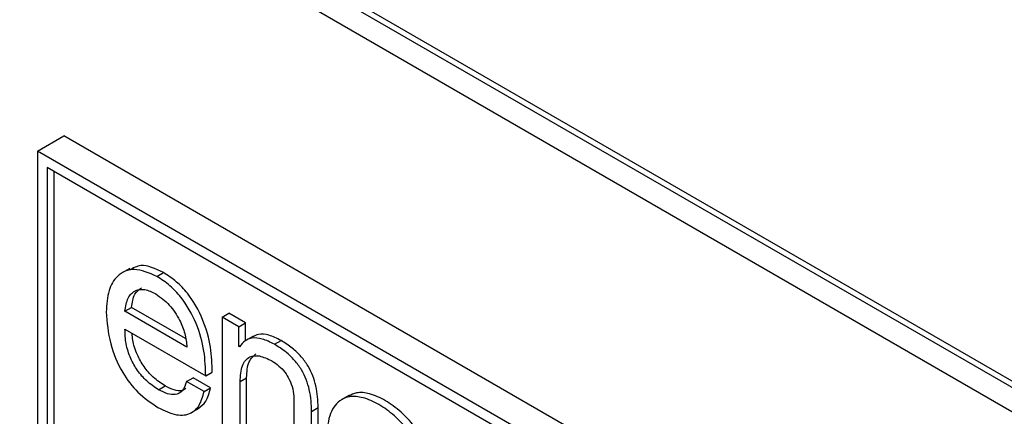
# Paper-space layout 'Foglio4' of a CAD drawing. Units: millimetres. Extents: x 5 to 415, y 5 to 292.
# Drawn here: x 332 to 337, y 193 to 195 of the extents above; entities that cross this region are included whole.
import ezdxf

# ---------------------------------------------------------------- set-up
doc = ezdxf.new("R2010")
doc.units = ezdxf.units.MM

psp = doc.layouts.new('Foglio4')

# ---------------------------------------------------------------- linework, layer by layer
at = {"color": 7, "linetype": 'Continuous', "lineweight": 25}
for p, q in [((301.269, 214.139), (368.1047, 175.5555)), ((301.3126, 214.0833), (368.0984, 175.5287)), ((301.269, 213.992), (368.1047, 175.4085)), ((332.2968, 194.6184), (332.4241, 194.6919)), ((336.9496, 192.0794), (332.4241, 194.6919)), ((336.8223, 192.0059), (332.2968, 194.6184)), ((332.2968, 194.6184), (332.2968, 193.1895)), ((336.7763, 191.9794), (332.3428, 194.5388)), ((332.3428, 194.5388), (332.3428, 193.216)), ((332.3746, 194.5204), (332.3746, 193.2344)), ((332.7419, 194.0518), (332.7021, 194.0288)), ((332.8735, 194.013), (332.9053, 194.0314)), ((332.719, 193.8447), (332.7508, 193.863)), ((333.0122, 193.7121), (332.7508, 193.863)), ((333.0189, 193.6716), (332.719, 193.8447)), ((333.1899, 193.8164), (333.2217, 193.8348)), ((333.1899, 193.8164), (333.1899, 193.214)), ((333.2705, 193.7699), (333.1899, 193.8164)), ((333.3023, 193.7883), (333.2217, 193.8348)), ((333.2705, 193.7699), (333.3023, 193.7883)), ((333.2705, 193.6742), (333.2705, 193.7699)), ((333.3023, 193.7027), (333.3023, 193.7883)), ((332.719, 193.7573), (333.1095, 193.5318)), ((333.3407, 193.7248), (333.3009, 193.7019)), ((333.2705, 193.6742), (333.2781, 193.6786)), ((333.2727, 193.6729), (333.2705, 193.6742)), ((333.442, 193.6848), (333.4738, 193.7032)), ((333.1095, 193.5318), (333.1413, 193.5502)), ((332.8814, 193.4654), (332.9132, 193.4838)), ((333.0167, 193.5049), (333.0485, 193.5233)), ((333.1015, 193.456), (333.0167, 193.5049)), ((333.1333, 193.4744), (333.0485, 193.5233)), ((333.2756, 193.5048), (333.3074, 193.5231)), ((333.2756, 193.1646), (333.2756, 193.5048)), ((333.3074, 193.1829), (333.3074, 193.5231)), ((333.1015, 193.456), (333.1333, 193.4744)), ((333.8045, 193.4389), (333.7647, 193.4159)), ((333.536, 193.422), (333.536, 193.0142)), ((333.0383, 193.353), (333.0781, 193.3759)), ((333.6218, 193.3607), (333.6536, 193.3791)), ((333.6218, 192.9647), (333.6218, 193.3607)), ((333.6536, 192.9831), (333.6536, 193.3791))]:
    psp.add_line(p, q, dxfattribs=at)
for points, knots in [([(332.8735, 194.013), (332.8357, 194.0292), (332.7616, 194.0611), (332.6811, 194.0236), (332.6358, 193.9469), (332.6308, 193.8774), (332.6282, 193.8412)], [0, 0, 0, 0, 0.275294, 0.540449, 0.760096, 1, 1, 1, 1]), ([(332.9053, 194.0314), (332.8666, 194.0495), (332.8029, 194.0792), (332.7588, 194.0529), (332.7415, 194.0426)], [0, 0, 0, 0, 0.6078398, 1, 1, 1, 1]), ([(333.1095, 193.5318), (333.1084, 193.5712), (333.1061, 193.6515), (333.069, 193.7865), (333.0054, 193.8992), (332.935, 193.973), (332.8948, 193.9992), (332.8735, 194.013)], [0, 0, 0, 0, 0.234157, 0.476997, 0.719374, 0.850889, 1, 1, 1, 1]), ([(333.1413, 193.5502), (333.1402, 193.5896), (333.1379, 193.6698), (333.1008, 193.8049), (333.0372, 193.9176), (332.9669, 193.9914), (332.9267, 194.0175), (332.9053, 194.0314)], [0, 0, 0, 0, 0.234157, 0.476997, 0.719374, 0.850889, 1, 1, 1, 1]), ([(332.7508, 193.863), (332.7541, 193.8865), (332.76, 193.9291), (332.7864, 193.9487), (332.7983, 193.9575)], [0, 0, 0, 0, 0.550889, 1, 1, 1, 1]), ([(332.719, 193.8447), (332.7227, 193.8675), (332.7299, 193.912), (332.7663, 193.9475), (332.8149, 193.9539), (332.85, 193.9372), (332.8684, 193.9285)], [0, 0, 0, 0, 0.28081, 0.549016, 0.763434, 1, 1, 1, 1]), ([(332.8684, 193.9285), (332.8908, 193.9124), (332.9345, 193.8811), (332.9828, 193.8074), (333.0117, 193.7351), (333.0164, 193.693), (333.0189, 193.6716)], [0, 0, 0, 0, 0.287395, 0.558827, 0.774767, 1, 1, 1, 1]), ([(332.6282, 193.8412), (332.6322, 193.791), (332.6398, 193.6966), (332.6974, 193.5544), (332.7834, 193.4431), (332.8454, 193.4018), (332.8786, 193.3797)], [0, 0, 0, 0, 0.297395, 0.558379, 0.763393, 1, 1, 1, 1]), ([(332.8814, 193.4654), (332.862, 193.4781), (332.8259, 193.5018), (332.7787, 193.5561), (332.7434, 193.6193), (332.7213, 193.6897), (332.7198, 193.7344), (332.719, 193.7573)], [0, 0, 0, 0, 0.21669, 0.40292, 0.576631, 0.782674, 1, 1, 1, 1]), ([(332.9132, 193.4838), (332.8938, 193.4965), (332.8578, 193.5201), (332.8104, 193.5745), (332.7755, 193.6375), (332.7564, 193.6944), (332.7547, 193.7266), (332.7542, 193.737)], [0, 0, 0, 0, 0.246174, 0.457745, 0.655092, 0.88917, 1, 1, 1, 1]), ([(333.442, 193.6848), (333.4222, 193.6949), (333.384, 193.7143), (333.3349, 193.7176), (333.2973, 193.7032), (333.2811, 193.6832), (333.2727, 193.6729)], [0, 0, 0, 0, 0.289931, 0.55931, 0.772128, 1, 1, 1, 1]), ([(333.4738, 193.7032), (333.4541, 193.7131), (333.416, 193.7323), (333.3684, 193.737), (333.3461, 193.7259), (333.3372, 193.7215)], [0, 0, 0, 0, 0.394079, 0.760224, 1, 1, 1, 1]), ([(333.6218, 193.3607), (333.6205, 193.3948), (333.618, 193.4583), (333.5838, 193.5492), (333.539, 193.6098), (333.4938, 193.6524), (333.4603, 193.6734), (333.442, 193.6848)], [0, 0, 0, 0, 0.286519, 0.533208, 0.666328, 0.817818, 1, 1, 1, 1]), ([(333.6536, 193.3791), (333.6523, 193.4132), (333.6499, 193.4766), (333.6156, 193.5675), (333.5708, 193.6282), (333.5256, 193.6708), (333.4921, 193.6917), (333.4738, 193.7032)], [0, 0, 0, 0, 0.286519, 0.533208, 0.666328, 0.817818, 1, 1, 1, 1]), ([(333.2756, 193.5048), (333.2775, 193.5321), (333.281, 193.5839), (333.3173, 193.6279), (333.3707, 193.6334), (333.4092, 193.6145), (333.43, 193.6043)], [0, 0, 0, 0, 0.288818, 0.547699, 0.756587, 1, 1, 1, 1]), ([(333.3074, 193.5231), (333.3088, 193.5513), (333.3113, 193.6025), (333.3396, 193.6272), (333.3523, 193.6383)], [0, 0, 0, 0, 0.549545, 1, 1, 1, 1]), ([(333.43, 193.6043), (333.4415, 193.5969), (333.4632, 193.5828), (333.4926, 193.5512), (333.5166, 193.5129), (333.5332, 193.4672), (333.535, 193.4376), (333.536, 193.422)], [0, 0, 0, 0, 0.204553, 0.387134, 0.559816, 0.768043, 1, 1, 1, 1]), ([(333.0167, 193.5049), (333.0113, 193.4883), (333.001, 193.4566), (332.9651, 193.439), (332.9239, 193.4437), (332.8961, 193.4579), (332.8814, 193.4654)], [0, 0, 0, 0, 0.287992, 0.549077, 0.76257, 1, 1, 1, 1]), ([(333.0127, 193.4706), (333.0065, 193.4665), (332.9914, 193.4563), (332.9553, 193.4626), (332.9278, 193.4765), (332.9132, 193.4838)], [0, 0, 0, 0, 0.244742, 0.602325, 1, 1, 1, 1]), ([(332.8786, 193.3797), (332.9091, 193.3648), (332.9673, 193.3364), (333.0377, 193.3454), (333.0829, 193.3882), (333.0951, 193.4327), (333.1015, 193.456)], [0, 0, 0, 0, 0.292621, 0.557023, 0.767688, 1, 1, 1, 1]), ([(333.0735, 193.3746), (333.0868, 193.3846), (333.1161, 193.4068), (333.1272, 193.4505), (333.1333, 193.4744)], [0, 0, 0, 0, 0.455064, 1, 1, 1, 1]), ([(334.1999, 192.9315), (334.1971, 192.9752), (334.1918, 193.0588), (334.1463, 193.1805), (334.0867, 193.2743), (334.021, 193.3443), (333.9466, 193.3969), (333.8722, 193.4302), (333.8064, 193.4361), (333.7468, 193.4112), (333.7013, 193.342), (333.696, 193.2645), (333.6933, 193.224)], [0, 0, 0, 0, 0.129785, 0.248439, 0.326277, 0.408238, 0.499984, 0.591761, 0.673731, 0.751569, 0.870216, 1, 1, 1, 1]), ([(334.2317, 192.9499), (334.229, 192.9936), (334.2237, 193.0772), (334.1782, 193.1989), (334.1185, 193.2927), (334.0528, 193.3626), (333.9783, 193.4154), (333.9043, 193.448), (333.8423, 193.4557), (333.8136, 193.4406), (333.8017, 193.4343)], [0, 0, 0, 0, 0.177127, 0.339062, 0.445294, 0.557152, 0.682365, 0.807619, 0.91949, 1, 1, 1, 1])]:
    psp.add_open_spline(points, degree=3, knots=knots, dxfattribs=at)

doc.saveas('drawing.dxf')
